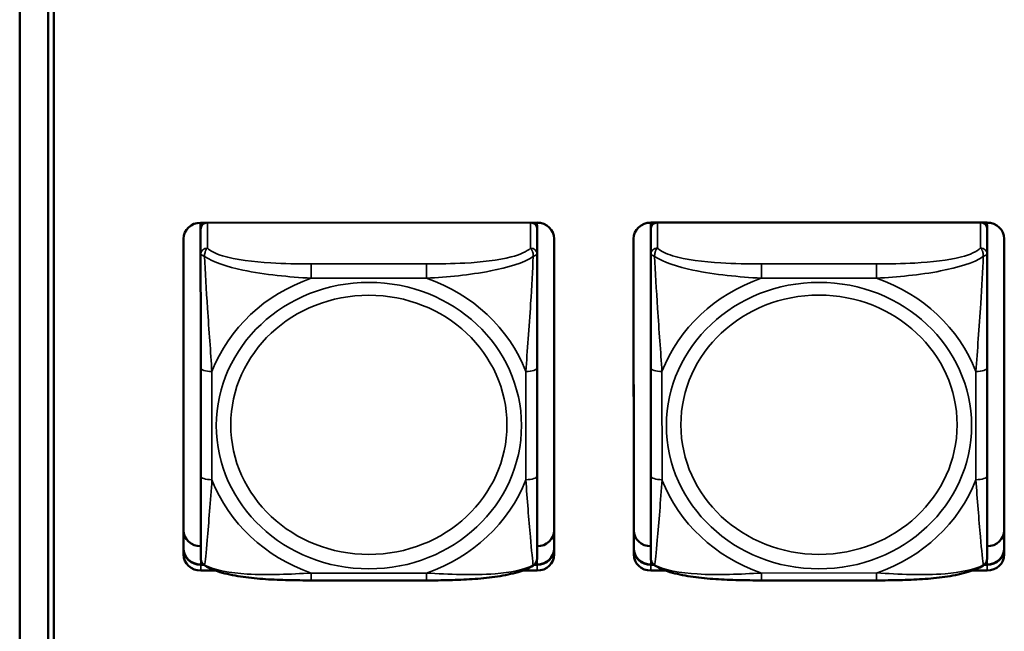
# Model space of a CAD drawing. Units: inches. Extents: x 2.5 to 93.9, y 2.4 to 46.3.
# Drawn here: x 27.9 to 29.6, y 19.1 to 20.1 of the extents above; entities that cross this region are included whole.
import ezdxf

# ---------------------------------------------------------------- set-up
doc = ezdxf.new("R2010")
doc.units = ezdxf.units.IN
doc.header["$MEASUREMENT"] = 0
doc.layers.add('Visible (ANSI)', color=7, linetype='Continuous', lineweight=50)
doc.layers.add('Visible Narrow (ANSI)', color=7, linetype='Continuous', lineweight=35)

msp = doc.modelspace()

# ---------------------------------------------------------------- linework, layer by layer
at = {"layer": 'Visible (ANSI)'}
for p, q in [((27.8898, 23.1721), (27.89, 18.1098)), ((27.89, 18.1098), (27.8898, 23.1721)), ((27.94, 18.4575), (27.9398, 22.8245)), ((27.9498, 22.8245), (27.95, 18.4575)), ((28.2074, 19.7722), (28.798, 19.7723)), ((28.2074, 19.7722), (28.2074, 19.767)), ((28.9974, 19.7723), (28.9974, 19.7671)), ((28.9974, 19.7723), (29.588, 19.7723)), ((28.2074, 19.7615), (28.2074, 19.767)), ((28.2074, 19.7615), (28.2074, 19.7166)), ((28.798, 19.7671), (28.798, 19.2232)), ((28.798, 19.2288), (28.798, 19.7615)), ((28.9974, 19.7615), (28.9974, 19.7671)), ((28.9974, 19.7615), (28.9974, 19.7167)), ((29.588, 19.7671), (29.588, 19.2233)), ((29.588, 19.2288), (29.588, 19.7616)), ((28.1774, 19.7443), (28.1775, 19.2319)), ((28.1775, 19.1891), (28.1774, 19.744)), ((28.828, 19.7441), (28.828, 19.1891)), ((28.9674, 19.7443), (28.9675, 19.2319)), ((28.9675, 19.1891), (28.9674, 19.7441)), ((29.618, 19.7441), (29.618, 19.1892)), ((28.2075, 19.5175), (28.2075, 19.3274)), ((28.9975, 19.5175), (28.9975, 19.3274)), ((28.798, 19.238), (28.798, 19.2288)), ((29.588, 19.2381), (29.588, 19.2288)), ((28.798, 19.2288), (28.798, 19.1839)), ((29.588, 19.2288), (29.588, 19.1839)), ((28.798, 19.2037), (28.798, 19.2037)), ((29.588, 19.2037), (29.588, 19.2037)), ((28.798, 19.1839), (28.798, 19.1839)), ((29.588, 19.1839), (29.588, 19.1839)), ((28.2075, 19.1719), (28.2121, 19.1719)), ((28.2129, 19.1712), (28.2075, 19.1712)), ((28.2129, 19.1712), (28.2075, 19.1712)), ((28.2075, 19.1712), (28.2129, 19.1712)), ((28.798, 19.1712), (28.7926, 19.1712)), ((28.798, 19.1712), (28.7926, 19.1712)), ((28.7926, 19.1712), (28.798, 19.1712)), ((28.7934, 19.1719), (28.798, 19.1719)), ((28.9975, 19.1719), (29.0021, 19.1719)), ((29.0029, 19.1712), (28.9975, 19.1712)), ((29.0029, 19.1712), (28.9975, 19.1712)), ((28.9975, 19.1712), (29.0029, 19.1712)), ((29.588, 19.1712), (29.5826, 19.1712)), ((29.588, 19.1712), (29.5826, 19.1712)), ((29.5826, 19.1712), (29.588, 19.1712)), ((29.5834, 19.1719), (29.588, 19.1719)), ((28.2335, 19.1609), (28.2075, 19.1609)), ((28.798, 19.1609), (28.7719, 19.1609)), ((29.0235, 19.161), (28.9975, 19.1609)), ((29.588, 19.161), (29.5619, 19.161)), ((28.6039, 19.1438), (28.4016, 19.1438)), ((29.3939, 19.1438), (29.1916, 19.1438))]:
    msp.add_line(p, q, dxfattribs=at)
for centre, major_axis, start_param, end_param in [((28.2074, 19.744), (-0.03, 0), 4.712413, 6.283209), ((28.2134, 19.767), (-0.00591, 0), 5.072274, 6.283209), ((28.2193, 19.7615), (-0.0118, 0), 4.966151, 6.283209), ((28.7862, 19.7615), (0.0118, 0), 0.000024, 1.317083), ((28.7921, 19.7671), (0.00591, 0), 0.000024, 1.210959), ((28.798, 19.7441), (0.03, 0), 0.000024, 1.57082), ((28.9974, 19.7441), (-0.03, 0), 4.712413, 6.283209), ((29.0034, 19.7671), (-0.00591, 0), 5.072274, 6.283209), ((29.0093, 19.7615), (-0.0118, 0), 4.966151, 6.283209), ((29.5762, 19.7616), (0.0118, 0), 0.000024, 1.317083), ((29.5821, 19.7671), (0.00591, 0), 0.000024, 1.210959), ((29.588, 19.7441), (0.03, 0), 0.000024, 1.57082), ((28.2075, 19.2319), (-0.03, 0), 0.000024, 1.570753), ((28.798, 19.2319), (0.03, 0), 4.712413, 6.274662), ((28.9975, 19.2319), (-0.03, 0), 0.000024, 1.570753), ((29.588, 19.2319), (0.03, 0), 4.712413, 6.274662), ((28.2075, 19.2), (-0.03, 0), 0.000024, 1.57082), ((28.2075, 19.1994), (-0.03, 0), 0.000024, 1.57082), ((28.2075, 19.1994), (-0.03, 0), 0.000024, 1.57082), ((28.2075, 19.1994), (-0.03, 0), 0.000024, 1.57082), ((28.2075, 19.1891), (-0.03, 0), 0.000024, 1.57082), ((28.798, 19.2001), (0.03, 0), 4.712413, 6.283185), ((28.798, 19.1994), (0.03, 0), 4.712413, 6.283209), ((28.798, 19.1994), (0.03, 0), 4.712413, 6.283185), ((28.798, 19.1994), (0.03, 0), 4.712413, 6.283209), ((28.798, 19.1891), (0.03, 0), 4.712413, 6.283209), ((28.9975, 19.2001), (-0.03, 0), 0.000024, 1.57082), ((28.9975, 19.1994), (-0.03, 0), 0.000024, 1.57082), ((28.9975, 19.1994), (-0.03, 0), 0.000024, 1.57082), ((28.9975, 19.1994), (-0.03, 0), 0.000024, 1.57082), ((28.9975, 19.1891), (-0.03, 0), 0.000024, 1.57082), ((29.588, 19.2001), (0.03, 0), 4.712413, 6.283185), ((29.588, 19.1994), (0.03, 0), 4.712413, 6.283209), ((29.588, 19.1994), (0.03, 0), 4.712413, 6.283185), ((29.588, 19.1994), (0.03, 0), 4.712413, 6.283209), ((29.588, 19.1892), (0.03, 0), 4.712413, 6.283209)]:
    msp.add_ellipse(centre, major_axis=major_axis, ratio=0.939693, start_param=start_param, end_param=end_param, dxfattribs=at)
for points, knots in [([(28.2075, 19.5175), (28.2075, 19.5308), (28.2075, 19.5443), (28.2075, 19.5717), (28.2075, 19.5856), (28.2075, 19.6137), (28.2075, 19.6281), (28.2074, 19.6564), (28.2074, 19.6704), (28.2074, 19.6935), (28.2074, 19.7028), (28.2074, 19.7127), (28.2074, 19.7147), (28.2074, 19.7166)], [0.2569517, 0.2569517, 0.2569517, 0.2569517, 0.3649257, 0.3649257, 0.4728996, 0.4728996, 0.5808736, 0.5808736, 0.6888475, 0.6888475, 0.7733645, 0.7733645, 0.7968215, 0.7968215, 0.7968215, 0.7968215]), ([(28.9975, 19.5175), (28.9975, 19.5308), (28.9975, 19.5443), (28.9975, 19.5717), (28.9975, 19.5856), (28.9975, 19.6137), (28.9975, 19.6281), (28.9974, 19.6565), (28.9974, 19.6705), (28.9974, 19.6935), (28.9974, 19.7028), (28.9974, 19.7128), (28.9974, 19.7148), (28.9974, 19.7167)], [0.2569517, 0.2569517, 0.2569517, 0.2569517, 0.3649257, 0.3649257, 0.4728996, 0.4728996, 0.5808736, 0.5808736, 0.6888475, 0.6888475, 0.7733645, 0.7733645, 0.7968215, 0.7968215, 0.7968215, 0.7968215]), ([(28.2077, 19.181), (28.2075, 19.182), (28.2075, 19.1822), (28.2074, 19.1835), (28.2075, 19.1833), (28.2075, 19.1835), (28.2075, 19.1836), (28.2075, 19.1836), (28.2075, 19.1837), (28.2075, 19.1837), (28.2075, 19.1837), (28.2075, 19.1837), (28.2075, 19.1837), (28.2075, 19.1837), (28.2075, 19.1837), (28.2075, 19.1838), (28.2075, 19.1838), (28.2075, 19.1838), (28.2075, 19.1838), (28.2075, 19.1842), (28.2075, 19.187), (28.2075, 19.1964), (28.2075, 19.2024), (28.2075, 19.2184), (28.2075, 19.2291), (28.2075, 19.2517), (28.2075, 19.2638), (28.2075, 19.2888), (28.2075, 19.3018), (28.2075, 19.319), (28.2075, 19.3232), (28.2075, 19.3274)], [-0.7873827, -0.7873827, -0.7873827, -0.7873827, -0.7873699, -0.7873699, -0.7873143, -0.7873143, -0.7872321, -0.7872321, -0.7871425, -0.7871425, -0.787059, -0.787059, -0.7869462, -0.7869462, -0.7867413, -0.7867413, -0.7861749, -0.7861749, -0.7824365, -0.7824365, -0.6923877, -0.6923877, -0.609144, -0.609144, -0.5030582, -0.5030582, -0.3969724, -0.3969724, -0.2908866, -0.2908866, -0.2569537, -0.2569537, -0.2569537, -0.2569537]), ([(28.9977, 19.181), (28.9975, 19.182), (28.9975, 19.1823), (28.9974, 19.1835), (28.9975, 19.1833), (28.9975, 19.1836), (28.9975, 19.1836), (28.9975, 19.1837), (28.9975, 19.1837), (28.9975, 19.1837), (28.9975, 19.1837), (28.9975, 19.1838), (28.9975, 19.1838), (28.9975, 19.1838), (28.9975, 19.1838), (28.9975, 19.1838), (28.9975, 19.1838), (28.9975, 19.1838), (28.9975, 19.1838), (28.9975, 19.1842), (28.9975, 19.1871), (28.9975, 19.1964), (28.9975, 19.2024), (28.9975, 19.2185), (28.9975, 19.2291), (28.9975, 19.2518), (28.9975, 19.2638), (28.9975, 19.2889), (28.9975, 19.3018), (28.9975, 19.319), (28.9975, 19.3232), (28.9975, 19.3274)], [-0.7873827, -0.7873827, -0.7873827, -0.7873827, -0.7873699, -0.7873699, -0.7873143, -0.7873143, -0.7872321, -0.7872321, -0.7871425, -0.7871425, -0.787059, -0.787059, -0.7869462, -0.7869462, -0.7867413, -0.7867413, -0.7861749, -0.7861749, -0.7824365, -0.7824365, -0.6923877, -0.6923877, -0.609144, -0.609144, -0.5030582, -0.5030582, -0.3969724, -0.3969724, -0.2908866, -0.2908866, -0.2569537, -0.2569537, -0.2569537, -0.2569537]), ([(28.7978, 19.181), (28.798, 19.182), (28.798, 19.1823), (28.798, 19.1835), (28.798, 19.1833), (28.798, 19.1836), (28.798, 19.1836), (28.798, 19.1837), (28.798, 19.1837), (28.798, 19.1837), (28.798, 19.1837), (28.798, 19.1837), (28.798, 19.1838), (28.798, 19.1838), (28.798, 19.1838), (28.798, 19.1838), (28.798, 19.1838), (28.798, 19.1838), (28.798, 19.1838), (28.798, 19.1838), (28.798, 19.1838), (28.798, 19.1839), (28.798, 19.1839), (28.798, 19.1839), (28.798, 19.1839), (28.798, 19.1839), (28.798, 19.1839), (28.798, 19.1839)], [0.787801106, 0.787801106, 0.787801106, 0.787801106, 0.78781404, 0.78781404, 0.787870264, 0.787870264, 0.787952386, 0.787952386, 0.788042331, 0.788042331, 0.788126141, 0.788126141, 0.788239388, 0.788239388, 0.788445197, 0.788445197, 0.789014044, 0.789014044, 0.79081596, 0.79081596, 0.792617876, 0.792617876, 0.794419793, 0.794419793, 0.796221709, 0.796221709, 0.796810687, 0.796810687, 0.796810687, 0.796810687]), ([(29.5878, 19.181), (29.588, 19.1821), (29.588, 19.1823), (29.588, 19.1835), (29.588, 19.1834), (29.588, 19.1836), (29.588, 19.1836), (29.588, 19.1837), (29.588, 19.1837), (29.588, 19.1838), (29.588, 19.1838), (29.588, 19.1838), (29.588, 19.1838), (29.588, 19.1838), (29.588, 19.1838), (29.588, 19.1838), (29.588, 19.1838), (29.588, 19.1839), (29.588, 19.1839), (29.588, 19.1839), (29.588, 19.1839), (29.588, 19.1839), (29.588, 19.1839), (29.588, 19.1839), (29.588, 19.1839), (29.588, 19.1839), (29.588, 19.1839), (29.588, 19.1839)], [0.787801106, 0.787801106, 0.787801106, 0.787801106, 0.78781404, 0.78781404, 0.787870264, 0.787870264, 0.787952386, 0.787952386, 0.788042331, 0.788042331, 0.788126141, 0.788126141, 0.788239388, 0.788239388, 0.788445197, 0.788445197, 0.789014044, 0.789014044, 0.79081596, 0.79081596, 0.792617876, 0.792617876, 0.794419793, 0.794419793, 0.796221709, 0.796221709, 0.796810687, 0.796810687, 0.796810687, 0.796810687]), ([(28.2146, 19.1699), (28.2137, 19.1705), (28.2129, 19.1711), (28.2114, 19.1726), (28.2108, 19.1734), (28.2097, 19.1749), (28.2093, 19.1757), (28.2086, 19.1773), (28.2083, 19.1781), (28.2079, 19.1796), (28.2078, 19.1803), (28.2077, 19.181)], [0.01135884, 0.01135884, 0.01135884, 0.01135884, 0.01782219, 0.01782219, 0.02428554, 0.02428554, 0.03074889, 0.03074889, 0.03721225, 0.03721225, 0.0436756, 0.0436756, 0.0436756, 0.0436756]), ([(28.4016, 19.1438), (28.3883, 19.1438), (28.375, 19.1439), (28.3481, 19.1445), (28.3347, 19.145), (28.3082, 19.1468), (28.2949, 19.1481), (28.2692, 19.1517), (28.2569, 19.1541), (28.234, 19.1604), (28.2236, 19.1641), (28.2146, 19.1699)], [0.2569517, 0.2569517, 0.2569517, 0.2569517, 0.3572474, 0.3572474, 0.4575431, 0.4575431, 0.5578388, 0.5578388, 0.6581344, 0.6581344, 0.7584301, 0.7584301, 0.7584301, 0.7584301]), ([(28.7909, 19.1699), (28.7831, 19.1649), (28.7742, 19.1614), (28.7533, 19.1551), (28.7411, 19.1526), (28.7156, 19.1487), (28.7024, 19.1473), (28.676, 19.1453), (28.6626, 19.1447), (28.6358, 19.1439), (28.6224, 19.1438), (28.6073, 19.1438), (28.6056, 19.1438), (28.6039, 19.1438)], [-0.7580287, -0.7580287, -0.7580287, -0.7580287, -0.6707925, -0.6707925, -0.5705775, -0.5705775, -0.4703625, -0.4703625, -0.3701475, -0.3701475, -0.2699325, -0.2699325, -0.2569537, -0.2569537, -0.2569537, -0.2569537]), ([(28.7909, 19.1699), (28.7918, 19.1705), (28.7926, 19.1712), (28.7941, 19.1726), (28.7947, 19.1734), (28.7958, 19.175), (28.7962, 19.1758), (28.7969, 19.1773), (28.7972, 19.1781), (28.7976, 19.1796), (28.7977, 19.1803), (28.7978, 19.181)], [0.01135962, 0.01135962, 0.01135962, 0.01135962, 0.01782773, 0.01782773, 0.02429584, 0.02429584, 0.03076395, 0.03076395, 0.03723207, 0.03723207, 0.04370018, 0.04370018, 0.04370018, 0.04370018]), ([(29.0046, 19.17), (29.0037, 19.1705), (29.0029, 19.1712), (29.0014, 19.1726), (29.0008, 19.1734), (28.9997, 19.175), (28.9993, 19.1758), (28.9986, 19.1773), (28.9983, 19.1781), (28.9979, 19.1796), (28.9978, 19.1803), (28.9977, 19.181)], [0.01135884, 0.01135884, 0.01135884, 0.01135884, 0.01782219, 0.01782219, 0.02428554, 0.02428554, 0.03074889, 0.03074889, 0.03721225, 0.03721225, 0.0436756, 0.0436756, 0.0436756, 0.0436756]), ([(29.1916, 19.1438), (29.1783, 19.1438), (29.165, 19.1439), (29.1381, 19.1445), (29.1247, 19.1451), (29.0982, 19.1469), (29.0849, 19.1481), (29.0592, 19.1518), (29.0469, 19.1541), (29.024, 19.1604), (29.0136, 19.1641), (29.0046, 19.17)], [0.2569517, 0.2569517, 0.2569517, 0.2569517, 0.3572474, 0.3572474, 0.4575431, 0.4575431, 0.5578388, 0.5578388, 0.6581344, 0.6581344, 0.7584301, 0.7584301, 0.7584301, 0.7584301]), ([(29.5809, 19.17), (29.5731, 19.165), (29.5642, 19.1615), (29.5433, 19.1552), (29.5311, 19.1527), (29.5056, 19.1487), (29.4924, 19.1474), (29.466, 19.1454), (29.4526, 19.1447), (29.4258, 19.144), (29.4124, 19.1438), (29.3973, 19.1438), (29.3956, 19.1438), (29.3939, 19.1438)], [-0.7580287, -0.7580287, -0.7580287, -0.7580287, -0.6707925, -0.6707925, -0.5705775, -0.5705775, -0.4703625, -0.4703625, -0.3701475, -0.3701475, -0.2699325, -0.2699325, -0.2569537, -0.2569537, -0.2569537, -0.2569537]), ([(29.5809, 19.17), (29.5818, 19.1705), (29.5826, 19.1712), (29.5841, 19.1726), (29.5847, 19.1734), (29.5858, 19.175), (29.5862, 19.1758), (29.5869, 19.1774), (29.5872, 19.1781), (29.5876, 19.1796), (29.5877, 19.1803), (29.5878, 19.181)], [0.01135962, 0.01135962, 0.01135962, 0.01135962, 0.01782773, 0.01782773, 0.02429584, 0.02429584, 0.03076395, 0.03076395, 0.03723207, 0.03723207, 0.04370018, 0.04370018, 0.04370018, 0.04370018])]:
    msp.add_open_spline(points, degree=3, knots=knots, dxfattribs=at)
at = {"layer": 'Visible Narrow (ANSI)'}
for p, q in [((28.2193, 19.7277), (28.2193, 19.7722)), ((28.7862, 19.7723), (28.7862, 19.7277)), ((28.798, 19.7671), (28.798, 19.7723)), ((29.0093, 19.7278), (29.0093, 19.7723)), ((29.5762, 19.7723), (29.5762, 19.7278)), ((29.588, 19.7671), (29.588, 19.7723)), ((28.798, 19.7166), (28.798, 19.7615)), ((29.588, 19.7167), (29.588, 19.7616)), ((28.4016, 19.6747), (28.4016, 19.6999)), ((28.6039, 19.6999), (28.4016, 19.6999)), ((28.6039, 19.6747), (28.6039, 19.6999)), ((29.1916, 19.6747), (29.1916, 19.6999)), ((29.3939, 19.6999), (29.1916, 19.6999)), ((29.3939, 19.6747), (29.3939, 19.6999)), ((28.4016, 19.6747), (28.6039, 19.6747)), ((29.1916, 19.6747), (29.3939, 19.6747)), ((28.798, 19.3274), (28.798, 19.5175)), ((29.588, 19.3274), (29.588, 19.5175)), ((28.2272, 19.3206), (28.2271, 19.5107)), ((28.7783, 19.5107), (28.7783, 19.3206)), ((29.0172, 19.3207), (29.0171, 19.5108)), ((29.5683, 19.5108), (29.5683, 19.3207)), ((28.1775, 19.1994), (28.1775, 19.2319)), ((28.9675, 19.1994), (28.9675, 19.2319)), ((28.798, 19.1712), (28.798, 19.2037)), ((29.588, 19.1712), (29.588, 19.2037)), ((28.1775, 19.1994), (28.1775, 19.2)), ((28.1775, 19.1994), (28.1775, 19.1891)), ((28.2075, 19.1712), (28.2075, 19.1836)), ((28.9675, 19.1994), (28.9675, 19.2001)), ((28.9675, 19.1994), (28.9675, 19.1891)), ((28.9975, 19.1712), (28.9975, 19.1836)), ((28.2075, 19.1712), (28.2075, 19.1719)), ((28.2075, 19.1712), (28.2075, 19.1609)), ((28.798, 19.1712), (28.798, 19.1719)), ((28.798, 19.1712), (28.798, 19.1609)), ((28.9975, 19.1712), (28.9975, 19.1719)), ((28.9975, 19.1712), (28.9975, 19.1609)), ((29.588, 19.1712), (29.588, 19.1719)), ((29.588, 19.1712), (29.588, 19.161)), ((28.6039, 19.1567), (28.4016, 19.1567)), ((28.4016, 19.1567), (28.4016, 19.1438)), ((28.6039, 19.1567), (28.6039, 19.1438)), ((29.3939, 19.1568), (29.1916, 19.1567)), ((29.1916, 19.1567), (29.1916, 19.1438)), ((29.3939, 19.1568), (29.3939, 19.1438))]:
    msp.add_line(p, q, dxfattribs=at)
for centre, major_axis, ratio, start_param, end_param in [((28.2193, 19.7166), (-0.0118, 0), 0.939693, 4.712413, 6.283209), ((28.7862, 19.7166), (0.0118, 0), 0.939693, 0.000024, 1.57082), ((29.0093, 19.7167), (-0.0118, 0), 0.939693, 4.712413, 6.283209), ((29.5762, 19.7167), (0.0118, 0), 0.939693, 0.000024, 1.57082), ((28.5027, 19.4157), (-0.2936, 0), 0.939693, 5.06418, 5.931443), ((28.5027, 19.4157), (0.2936, 0), 0.939693, 0.351791, 1.219054), ((29.2927, 19.4157), (-0.2936, 0), 0.939693, 5.06418, 5.931443), ((29.2927, 19.4157), (0.2936, 0), 0.939693, 0.351791, 1.219054), ((28.2271, 19.5175), (-0.0197, 0), 0.34202, 6.283177, 7.853973), ((28.7783, 19.5175), (0.0197, 0), 0.34202, 4.71238, 6.283177), ((29.0171, 19.5175), (-0.0197, 0), 0.34202, 6.283177, 7.853973), ((29.5683, 19.5175), (0.0197, 0), 0.34202, 4.71238, 6.283177), ((28.2272, 19.3274), (-0.0197, 0), 0.34202, 6.283177, 7.853973), ((28.7783, 19.3274), (0.0197, 0), 0.34202, 4.71238, 6.283177), ((29.0172, 19.3274), (-0.0197, 0), 0.34202, 6.283177, 7.853973), ((29.5683, 19.3274), (0.0197, 0), 0.34202, 4.71238, 6.283177), ((28.5027, 19.4157), (-0.2936, 0), 0.939693, 0.351791, 1.219054), ((28.5027, 19.4157), (0.2936, 0), 0.939693, 5.06418, 5.931443), ((29.2927, 19.4157), (-0.2936, 0), 0.939693, 0.351791, 1.219054), ((29.2927, 19.4157), (0.2936, 0), 0.939693, 5.06418, 5.931443)]:
    msp.add_ellipse(centre, major_axis=major_axis, ratio=ratio, start_param=start_param, end_param=end_param, dxfattribs=at)
for centre, major_axis in [((28.5027, 19.4157), (-0.2678, 0)), ((29.2927, 19.4157), (-0.2678, 0)), ((28.5027, 19.4171), (0.2424, 0)), ((29.2927, 19.4172), (0.2424, 0))]:
    msp.add_ellipse(centre, major_axis=major_axis, ratio=0.939693, dxfattribs=at)
for points, knots in [([(28.2143, 19.7127), (28.2143, 19.714), (28.2143, 19.7152), (28.2146, 19.7176), (28.2148, 19.7188), (28.2152, 19.7206), (28.2154, 19.7213), (28.2157, 19.7222), (28.2158, 19.7225), (28.2162, 19.7233), (28.2164, 19.7238), (28.2169, 19.7249), (28.2173, 19.7255), (28.2182, 19.7267), (28.2187, 19.7272), (28.2193, 19.7277)], [-0.00023197, -0.00023197, -0.00023197, -0.00023197, 0.00913095, 0.00913095, 0.01983142, 0.01983142, 0.02651922, 0.02651922, 0.02986312, 0.02986312, 0.03521335, 0.03521335, 0.04377373, 0.04377373, 0.0532704, 0.0532704, 0.0532704, 0.0532704]), ([(28.4016, 19.6999), (28.3779, 19.6999), (28.3539, 19.7002), (28.3306, 19.7015), (28.2999, 19.7033), (28.269, 19.7069), (28.2458, 19.714), (28.2337, 19.7178), (28.2241, 19.7224), (28.2193, 19.7277)], [0.2569537, 0.2569537, 0.2569537, 0.2569537, 0.4371919, 0.4371919, 0.4371919, 0.6739428, 0.6739428, 0.6739428, 0.7963818, 0.7963818, 0.7963818, 0.7963818]), ([(28.7862, 19.7277), (28.7805, 19.7215), (28.768, 19.7161), (28.7527, 19.7121), (28.7293, 19.7059), (28.7002, 19.7029), (28.6711, 19.7013), (28.6489, 19.7002), (28.6263, 19.6999), (28.6039, 19.6999)], [-0.7968224, -0.7968224, -0.7968224, -0.7968224, -0.6514613, -0.6514613, -0.6514613, -0.427691, -0.427691, -0.427691, -0.2569517, -0.2569517, -0.2569517, -0.2569517]), ([(28.7862, 19.7277), (28.7867, 19.7273), (28.7872, 19.7267), (28.7881, 19.7255), (28.7885, 19.7249), (28.7891, 19.7238), (28.7893, 19.7233), (28.7896, 19.7226), (28.7897, 19.7223), (28.79, 19.7213), (28.7902, 19.7207), (28.7907, 19.7189), (28.7909, 19.7177), (28.7911, 19.7152), (28.7912, 19.714), (28.7911, 19.7127)], [-0.0532704, -0.0532704, -0.0532704, -0.0532704, -0.04377373, -0.04377373, -0.03521335, -0.03521335, -0.02986312, -0.02986312, -0.02651922, -0.02651922, -0.01983142, -0.01983142, -0.00913095, -0.00913095, 0.00023197, 0.00023197, 0.00023197, 0.00023197]), ([(29.0043, 19.7127), (29.0043, 19.714), (29.0043, 19.7152), (29.0046, 19.7177), (29.0048, 19.7189), (29.0052, 19.7207), (29.0054, 19.7213), (29.0057, 19.7223), (29.0058, 19.7226), (29.0062, 19.7234), (29.0064, 19.7238), (29.0069, 19.7249), (29.0073, 19.7255), (29.0082, 19.7267), (29.0087, 19.7273), (29.0093, 19.7278)], [-0.00023197, -0.00023197, -0.00023197, -0.00023197, 0.00913095, 0.00913095, 0.01983142, 0.01983142, 0.02651922, 0.02651922, 0.02986312, 0.02986312, 0.03521335, 0.03521335, 0.04377373, 0.04377373, 0.0532704, 0.0532704, 0.0532704, 0.0532704]), ([(29.1916, 19.6999), (29.1679, 19.6999), (29.1439, 19.7002), (29.1206, 19.7016), (29.0899, 19.7033), (29.059, 19.7069), (29.0358, 19.7141), (29.0237, 19.7178), (29.0141, 19.7225), (29.0093, 19.7278)], [0.2569537, 0.2569537, 0.2569537, 0.2569537, 0.4371919, 0.4371919, 0.4371919, 0.6739428, 0.6739428, 0.6739428, 0.7963818, 0.7963818, 0.7963818, 0.7963818]), ([(29.5762, 19.7278), (29.5705, 19.7215), (29.558, 19.7161), (29.5427, 19.7121), (29.5193, 19.706), (29.4902, 19.7029), (29.4611, 19.7014), (29.4389, 19.7002), (29.4163, 19.6999), (29.3939, 19.6999)], [-0.7968224, -0.7968224, -0.7968224, -0.7968224, -0.6514613, -0.6514613, -0.6514613, -0.427691, -0.427691, -0.427691, -0.2569517, -0.2569517, -0.2569517, -0.2569517]), ([(29.5762, 19.7278), (29.5767, 19.7273), (29.5772, 19.7267), (29.5781, 19.7256), (29.5785, 19.7249), (29.5791, 19.7238), (29.5793, 19.7234), (29.5796, 19.7226), (29.5797, 19.7223), (29.58, 19.7214), (29.5802, 19.7207), (29.5807, 19.7189), (29.5809, 19.7177), (29.5811, 19.7152), (29.5812, 19.714), (29.5811, 19.7127)], [-0.0532704, -0.0532704, -0.0532704, -0.0532704, -0.04377373, -0.04377373, -0.03521335, -0.03521335, -0.02986312, -0.02986312, -0.02651922, -0.02651922, -0.01983142, -0.01983142, -0.00913095, -0.00913095, 0.00023197, 0.00023197, 0.00023197, 0.00023197]), ([(28.2074, 19.7166), (28.2074, 19.7166), (28.2075, 19.7166), (28.2078, 19.7165), (28.2079, 19.7164), (28.2083, 19.7162), (28.2085, 19.7161), (28.2088, 19.7159), (28.2089, 19.7159), (28.2094, 19.7156), (28.2097, 19.7154), (28.2106, 19.7149), (28.2113, 19.7145), (28.2127, 19.7136), (28.2135, 19.7132), (28.2143, 19.7127)], [-0.0532695, -0.0532695, -0.0532695, -0.0532695, -0.04377373, -0.04377373, -0.03521335, -0.03521335, -0.02986312, -0.02986312, -0.02651922, -0.02651922, -0.01983142, -0.01983142, -0.00913095, -0.00913095, 0.00023197, 0.00023197, 0.00023197, 0.00023197]), ([(28.2143, 19.7127), (28.2292, 19.7027), (28.2547, 19.6947), (28.2814, 19.6891), (28.3207, 19.6807), (28.3623, 19.6769), (28.4016, 19.6747)], [-0.7478145, -0.7478145, -0.7478145, -0.7478145, -0.5493956, -0.5493956, -0.5493956, -0.2569537, -0.2569537, -0.2569537, -0.2569537]), ([(28.2271, 19.5107), (28.225, 19.5452), (28.222, 19.5823), (28.2194, 19.6219), (28.2173, 19.6535), (28.2153, 19.6872), (28.2143, 19.7127)], [0.2569517, 0.2569517, 0.2569517, 0.2569517, 0.5303913, 0.5303913, 0.5303913, 0.7482818, 0.7482818, 0.7482818, 0.7482818]), ([(28.6039, 19.6747), (28.6406, 19.6767), (28.6792, 19.6803), (28.7163, 19.6875), (28.7459, 19.6933), (28.7747, 19.7017), (28.7911, 19.7127)], [0.2569517, 0.2569517, 0.2569517, 0.2569517, 0.5303913, 0.5303913, 0.5303913, 0.7482818, 0.7482818, 0.7482818, 0.7482818]), ([(28.7911, 19.7127), (28.7902, 19.6896), (28.7885, 19.6593), (28.7866, 19.6303), (28.7839, 19.5876), (28.7807, 19.5476), (28.7783, 19.5107)], [-0.7478145, -0.7478145, -0.7478145, -0.7478145, -0.5493956, -0.5493956, -0.5493956, -0.2569537, -0.2569537, -0.2569537, -0.2569537]), ([(28.7911, 19.7127), (28.792, 19.7132), (28.7927, 19.7137), (28.7942, 19.7145), (28.7949, 19.7149), (28.7958, 19.7155), (28.7961, 19.7157), (28.7965, 19.7159), (28.7966, 19.716), (28.7969, 19.7161), (28.7971, 19.7162), (28.7975, 19.7164), (28.7977, 19.7165), (28.7979, 19.7166), (28.798, 19.7167), (28.798, 19.7166)], [-0.00023197, -0.00023197, -0.00023197, -0.00023197, 0.00913095, 0.00913095, 0.01983142, 0.01983142, 0.02651922, 0.02651922, 0.02986312, 0.02986312, 0.03521335, 0.03521335, 0.04377373, 0.04377373, 0.0532704, 0.0532704, 0.0532704, 0.0532704]), ([(28.798, 19.5175), (28.798, 19.5397), (28.798, 19.5626), (28.798, 19.5859), (28.798, 19.6165), (28.798, 19.649), (28.798, 19.6781), (28.798, 19.6931), (28.798, 19.7068), (28.798, 19.7166)], [0.2569537, 0.2569537, 0.2569537, 0.2569537, 0.4371919, 0.4371919, 0.4371919, 0.6739428, 0.6739428, 0.6739428, 0.7963818, 0.7963818, 0.7963818, 0.7963818]), ([(28.9974, 19.7167), (28.9974, 19.7167), (28.9975, 19.7167), (28.9978, 19.7165), (28.9979, 19.7164), (28.9983, 19.7162), (28.9985, 19.7162), (28.9988, 19.716), (28.9989, 19.7159), (28.9994, 19.7157), (28.9997, 19.7155), (29.0006, 19.7149), (29.0013, 19.7146), (29.0027, 19.7137), (29.0035, 19.7132), (29.0043, 19.7127)], [-0.0532695, -0.0532695, -0.0532695, -0.0532695, -0.04377373, -0.04377373, -0.03521335, -0.03521335, -0.02986312, -0.02986312, -0.02651922, -0.02651922, -0.01983142, -0.01983142, -0.00913095, -0.00913095, 0.00023197, 0.00023197, 0.00023197, 0.00023197]), ([(29.0043, 19.7127), (29.0192, 19.7027), (29.0447, 19.6948), (29.0714, 19.6891), (29.1107, 19.6808), (29.1523, 19.6769), (29.1916, 19.6747)], [-0.7478145, -0.7478145, -0.7478145, -0.7478145, -0.5493956, -0.5493956, -0.5493956, -0.2569537, -0.2569537, -0.2569537, -0.2569537]), ([(29.0171, 19.5108), (29.015, 19.5452), (29.012, 19.5823), (29.0094, 19.622), (29.0073, 19.6536), (29.0053, 19.6872), (29.0043, 19.7127)], [0.2569517, 0.2569517, 0.2569517, 0.2569517, 0.5303913, 0.5303913, 0.5303913, 0.7482818, 0.7482818, 0.7482818, 0.7482818]), ([(29.3939, 19.6747), (29.4306, 19.6768), (29.4692, 19.6803), (29.5063, 19.6875), (29.5359, 19.6933), (29.5647, 19.7017), (29.5811, 19.7127)], [0.2569517, 0.2569517, 0.2569517, 0.2569517, 0.5303913, 0.5303913, 0.5303913, 0.7482818, 0.7482818, 0.7482818, 0.7482818]), ([(29.5811, 19.7127), (29.5802, 19.6897), (29.5785, 19.6593), (29.5766, 19.6303), (29.5739, 19.5877), (29.5707, 19.5477), (29.5683, 19.5108)], [-0.7478145, -0.7478145, -0.7478145, -0.7478145, -0.5493956, -0.5493956, -0.5493956, -0.2569537, -0.2569537, -0.2569537, -0.2569537]), ([(29.5811, 19.7127), (29.582, 19.7133), (29.5827, 19.7137), (29.5842, 19.7146), (29.5849, 19.715), (29.5858, 19.7155), (29.5861, 19.7157), (29.5865, 19.7159), (29.5866, 19.716), (29.5869, 19.7162), (29.5871, 19.7163), (29.5875, 19.7165), (29.5877, 19.7166), (29.5879, 19.7167), (29.588, 19.7167), (29.588, 19.7167)], [-0.00023197, -0.00023197, -0.00023197, -0.00023197, 0.00913095, 0.00913095, 0.01983142, 0.01983142, 0.02651922, 0.02651922, 0.02986312, 0.02986312, 0.03521335, 0.03521335, 0.04377373, 0.04377373, 0.0532704, 0.0532704, 0.0532704, 0.0532704]), ([(29.588, 19.5175), (29.588, 19.5397), (29.588, 19.5626), (29.588, 19.5859), (29.588, 19.6165), (29.588, 19.6491), (29.588, 19.6781), (29.588, 19.6931), (29.588, 19.7068), (29.588, 19.7167)], [0.2569537, 0.2569537, 0.2569537, 0.2569537, 0.4371919, 0.4371919, 0.4371919, 0.6739428, 0.6739428, 0.6739428, 0.7963818, 0.7963818, 0.7963818, 0.7963818]), ([(28.798, 19.1839), (28.798, 19.1831), (28.798, 19.1894), (28.798, 19.1997), (28.798, 19.2155), (28.798, 19.2398), (28.798, 19.2656), (28.798, 19.2853), (28.798, 19.3063), (28.798, 19.3274)], [-0.7968224, -0.7968224, -0.7968224, -0.7968224, -0.6514613, -0.6514613, -0.6514613, -0.427691, -0.427691, -0.427691, -0.2569517, -0.2569517, -0.2569517, -0.2569517]), ([(29.588, 19.1839), (29.588, 19.1831), (29.588, 19.1894), (29.588, 19.1997), (29.588, 19.2156), (29.588, 19.2399), (29.588, 19.2657), (29.588, 19.2854), (29.588, 19.3064), (29.588, 19.3274)], [-0.7968224, -0.7968224, -0.7968224, -0.7968224, -0.6514613, -0.6514613, -0.6514613, -0.427691, -0.427691, -0.427691, -0.2569517, -0.2569517, -0.2569517, -0.2569517]), ([(28.2143, 19.1706), (28.2153, 19.1755), (28.217, 19.1931), (28.2188, 19.2143), (28.2216, 19.2455), (28.2248, 19.2837), (28.2272, 19.3206)], [-0.7478145, -0.7478145, -0.7478145, -0.7478145, -0.5493956, -0.5493956, -0.5493956, -0.2569537, -0.2569537, -0.2569537, -0.2569537]), ([(28.7783, 19.3206), (28.7805, 19.2862), (28.7835, 19.2507), (28.7861, 19.2205), (28.7882, 19.1965), (28.7901, 19.176), (28.7912, 19.1706)], [0.2569517, 0.2569517, 0.2569517, 0.2569517, 0.5303913, 0.5303913, 0.5303913, 0.7482818, 0.7482818, 0.7482818, 0.7482818]), ([(29.0043, 19.1707), (29.0053, 19.1755), (29.007, 19.1931), (29.0088, 19.2143), (29.0116, 19.2455), (29.0148, 19.2838), (29.0172, 19.3207)], [-0.7478145, -0.7478145, -0.7478145, -0.7478145, -0.5493956, -0.5493956, -0.5493956, -0.2569537, -0.2569537, -0.2569537, -0.2569537]), ([(29.5683, 19.3207), (29.5705, 19.2862), (29.5735, 19.2507), (29.5761, 19.2206), (29.5782, 19.1965), (29.5801, 19.1761), (29.5812, 19.1707)], [0.2569517, 0.2569517, 0.2569517, 0.2569517, 0.5303913, 0.5303913, 0.5303913, 0.7482818, 0.7482818, 0.7482818, 0.7482818]), ([(28.2143, 19.1706), (28.2135, 19.1711), (28.2127, 19.1716), (28.2113, 19.173), (28.2106, 19.1737), (28.2097, 19.1751), (28.2094, 19.1756), (28.209, 19.1765), (28.2088, 19.1768), (28.2085, 19.1776), (28.2084, 19.178), (28.208, 19.1793), (28.2078, 19.1801), (28.2077, 19.181)], [-0.00023197, -0.00023197, -0.00023197, -0.00023197, 0.00913095, 0.00913095, 0.01983142, 0.01983142, 0.02651922, 0.02651922, 0.02986312, 0.02986312, 0.03521335, 0.03521335, 0.0436756, 0.0436756, 0.0436756, 0.0436756]), ([(28.2146, 19.1699), (28.2145, 19.1699), (28.2145, 19.17), (28.2144, 19.1701), (28.2143, 19.1703), (28.2143, 19.1706)], [-0.01135884, -0.01135884, -0.01135884, -0.01135884, -0.00913095, -0.00913095, 0.00023197, 0.00023197, 0.00023197, 0.00023197]), ([(28.4016, 19.1567), (28.3649, 19.1547), (28.3263, 19.1527), (28.2892, 19.1549), (28.2596, 19.1568), (28.2308, 19.1615), (28.2143, 19.1706)], [0.2569517, 0.2569517, 0.2569517, 0.2569517, 0.5303913, 0.5303913, 0.5303913, 0.7482818, 0.7482818, 0.7482818, 0.7482818]), ([(28.7912, 19.1706), (28.7763, 19.1624), (28.7508, 19.1576), (28.7241, 19.1555), (28.6848, 19.1524), (28.6431, 19.1545), (28.6039, 19.1567)], [-0.7478145, -0.7478145, -0.7478145, -0.7478145, -0.5493956, -0.5493956, -0.5493956, -0.2569537, -0.2569537, -0.2569537, -0.2569537]), ([(28.7912, 19.1706), (28.7912, 19.1704), (28.7911, 19.1701), (28.791, 19.17), (28.791, 19.17), (28.7909, 19.1699)], [-0.00023197, -0.00023197, -0.00023197, -0.00023197, 0.00913095, 0.00913095, 0.01135962, 0.01135962, 0.01135962, 0.01135962]), ([(28.7978, 19.181), (28.7977, 19.1802), (28.7975, 19.1794), (28.7971, 19.1781), (28.797, 19.1776), (28.7967, 19.1768), (28.7965, 19.1765), (28.7961, 19.1757), (28.7958, 19.1751), (28.7949, 19.1738), (28.7942, 19.173), (28.7928, 19.1717), (28.792, 19.1711), (28.7912, 19.1706)], [-0.04370018, -0.04370018, -0.04370018, -0.04370018, -0.03521335, -0.03521335, -0.02986312, -0.02986312, -0.02651922, -0.02651922, -0.01983142, -0.01983142, -0.00913095, -0.00913095, 0.00023197, 0.00023197, 0.00023197, 0.00023197]), ([(29.0043, 19.1707), (29.0035, 19.1711), (29.0027, 19.1717), (29.0013, 19.173), (29.0006, 19.1738), (28.9997, 19.1751), (28.9994, 19.1757), (28.999, 19.1765), (28.9988, 19.1768), (28.9985, 19.1776), (28.9984, 19.1781), (28.998, 19.1794), (28.9978, 19.1802), (28.9977, 19.181)], [-0.00023197, -0.00023197, -0.00023197, -0.00023197, 0.00913095, 0.00913095, 0.01983142, 0.01983142, 0.02651922, 0.02651922, 0.02986312, 0.02986312, 0.03521335, 0.03521335, 0.0436756, 0.0436756, 0.0436756, 0.0436756]), ([(29.0046, 19.17), (29.0045, 19.17), (29.0045, 19.17), (29.0044, 19.1702), (29.0043, 19.1704), (29.0043, 19.1707)], [-0.01135884, -0.01135884, -0.01135884, -0.01135884, -0.00913095, -0.00913095, 0.00023197, 0.00023197, 0.00023197, 0.00023197]), ([(29.1916, 19.1567), (29.1549, 19.1547), (29.1163, 19.1527), (29.0792, 19.155), (29.0496, 19.1568), (29.0208, 19.1616), (29.0043, 19.1707)], [0.2569517, 0.2569517, 0.2569517, 0.2569517, 0.5303913, 0.5303913, 0.5303913, 0.7482818, 0.7482818, 0.7482818, 0.7482818]), ([(29.5812, 19.1707), (29.5663, 19.1625), (29.5408, 19.1577), (29.5141, 19.1555), (29.4748, 19.1524), (29.4331, 19.1546), (29.3939, 19.1568)], [-0.7478145, -0.7478145, -0.7478145, -0.7478145, -0.5493956, -0.5493956, -0.5493956, -0.2569537, -0.2569537, -0.2569537, -0.2569537]), ([(29.5812, 19.1707), (29.5812, 19.1704), (29.5811, 19.1702), (29.581, 19.17), (29.581, 19.17), (29.5809, 19.17)], [-0.00023197, -0.00023197, -0.00023197, -0.00023197, 0.00913095, 0.00913095, 0.01135962, 0.01135962, 0.01135962, 0.01135962]), ([(29.5878, 19.181), (29.5877, 19.1802), (29.5875, 19.1794), (29.5871, 19.1781), (29.587, 19.1776), (29.5867, 19.1769), (29.5865, 19.1766), (29.5861, 19.1757), (29.5858, 19.1752), (29.5849, 19.1738), (29.5842, 19.173), (29.5828, 19.1717), (29.582, 19.1712), (29.5812, 19.1707)], [-0.04370018, -0.04370018, -0.04370018, -0.04370018, -0.03521335, -0.03521335, -0.02986312, -0.02986312, -0.02651922, -0.02651922, -0.01983142, -0.01983142, -0.00913095, -0.00913095, 0.00023197, 0.00023197, 0.00023197, 0.00023197])]:
    msp.add_open_spline(points, degree=3, knots=knots, dxfattribs=at)
for points in [[(28.798, 19.1839), (28.798, 19.1839), (28.798, 19.1839), (28.798, 19.1839)], [(29.588, 19.1839), (29.588, 19.1839), (29.588, 19.1839), (29.588, 19.1839)]]:
    msp.add_open_spline(points, degree=3, dxfattribs=at)

doc.saveas('drawing.dxf')
